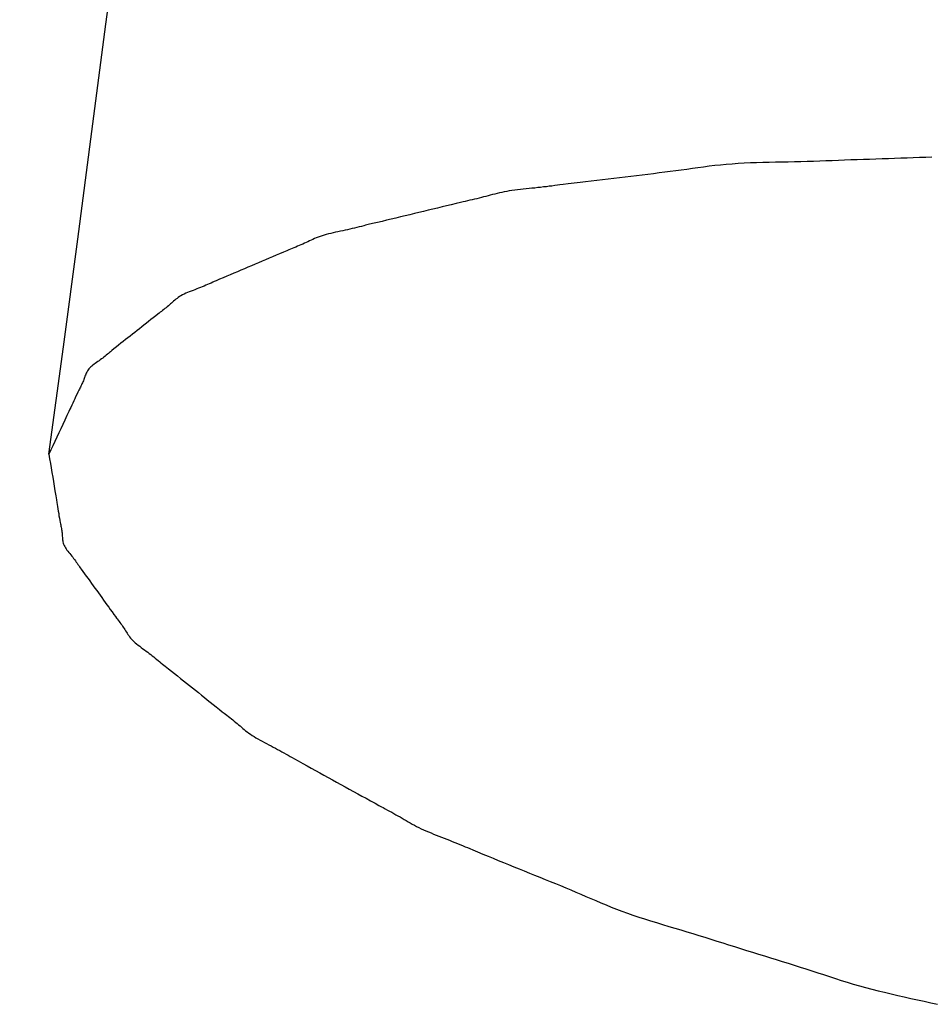
# Model space of a CAD drawing. Extents: x -687 to 1217, y -431 to 703.
# Drawn here: x -288 to -287, y -431 to -430 of the extents above; entities that cross this region are included whole.
import ezdxf

# ---------------------------------------------------------------- set-up
doc = ezdxf.new("R2010")
doc.units = 0
doc.header["$LTSCALE"] = 20
doc.layers.add('DETAIL', color=5, linetype='CONTINUOUS')

msp = doc.modelspace()

# ---------------------------------------------------------------- linework, layer by layer
at = {"layer": 'DETAIL', "color": 5, "linetype": 'CONTINUOUS'}
for p, q in [((-287.1743, -430.1016), (-287.1805, -430.1021)), ((-287.168, -430.1011), (-287.1743, -430.1016)), ((-287.1743, -430.1016), (-287.1743, -430.1016)), ((-287.1616, -430.1008), (-287.168, -430.1011)), ((-287.1551, -430.1005), (-287.1616, -430.1008)), ((-287.1616, -430.1008), (-287.1616, -430.1008)), ((-287.1486, -430.1003), (-287.1551, -430.1005)), ((-287.142, -430.1001), (-287.1486, -430.1003)), ((-287.1486, -430.1003), (-287.1486, -430.1003)), ((-287.1353, -430.0999), (-287.142, -430.1001)), ((-287.1287, -430.0998), (-287.1353, -430.0999)), ((-287.1353, -430.0999), (-287.1353, -430.0999)), ((-287.122, -430.0996), (-287.1287, -430.0998)), ((-287.1153, -430.0995), (-287.122, -430.0996)), ((-287.122, -430.0996), (-287.122, -430.0996)), ((-287.1087, -430.0993), (-287.1153, -430.0995)), ((-287.1021, -430.0992), (-287.1087, -430.0993)), ((-287.1087, -430.0993), (-287.1087, -430.0993)), ((-287.0955, -430.099), (-287.1021, -430.0992)), ((-287.0889, -430.0988), (-287.0955, -430.099)), ((-287.0955, -430.099), (-287.0955, -430.099)), ((-287.0823, -430.0985), (-287.0889, -430.0988)), ((-287.0758, -430.0983), (-287.0823, -430.0985)), ((-287.0823, -430.0985), (-287.0823, -430.0985)), ((-287.0692, -430.0981), (-287.0758, -430.0983)), ((-287.0627, -430.0978), (-287.0692, -430.0981)), ((-287.0692, -430.0981), (-287.0692, -430.0981)), ((-287.0562, -430.0976), (-287.0627, -430.0978)), ((-287.0496, -430.0973), (-287.0562, -430.0976)), ((-287.0562, -430.0976), (-287.0562, -430.0976)), ((-287.0431, -430.0971), (-287.0496, -430.0973)), ((-287.0365, -430.0969), (-287.0431, -430.0971)), ((-287.0431, -430.0971), (-287.0431, -430.0971)), ((-287.03, -430.0967), (-287.0365, -430.0969)), ((-287.0234, -430.0965), (-287.03, -430.0967)), ((-287.03, -430.0967), (-287.03, -430.0967)), ((-287.0168, -430.0963), (-287.0234, -430.0965)), ((-287.0102, -430.0961), (-287.0168, -430.0963)), ((-287.0168, -430.0963), (-287.0168, -430.0963)), ((-287.0037, -430.0959), (-287.0102, -430.0961)), ((-286.9971, -430.0956), (-287.0037, -430.0959)), ((-287.0037, -430.0959), (-287.0037, -430.0959)), ((-286.9905, -430.0954), (-286.9971, -430.0956)), ((-286.984, -430.0952), (-286.9905, -430.0954)), ((-286.9905, -430.0954), (-286.9905, -430.0954)), ((-286.9775, -430.0949), (-286.984, -430.0952)), ((-286.971, -430.0946), (-286.9775, -430.0949)), ((-286.9775, -430.0949), (-286.9775, -430.0949)), ((-286.9645, -430.0943), (-286.971, -430.0946)), ((-287.257, -430.1118), (-287.2629, -430.1125)), ((-287.2511, -430.111), (-287.257, -430.1118)), ((-287.257, -430.1118), (-287.257, -430.1118)), ((-287.2452, -430.1103), (-287.2511, -430.111)), ((-287.2393, -430.1095), (-287.2452, -430.1103)), ((-287.2452, -430.1103), (-287.2452, -430.1103)), ((-287.2335, -430.1088), (-287.2393, -430.1095)), ((-287.2277, -430.108), (-287.2335, -430.1088)), ((-287.2335, -430.1088), (-287.2335, -430.1088)), ((-287.2219, -430.1072), (-287.2277, -430.108)), ((-287.2161, -430.1063), (-287.2219, -430.1072)), ((-287.2219, -430.1072), (-287.2219, -430.1072)), ((-287.2102, -430.1055), (-287.2161, -430.1063)), ((-287.2044, -430.1048), (-287.2102, -430.1055)), ((-287.2102, -430.1055), (-287.2102, -430.1055)), ((-287.1985, -430.104), (-287.2044, -430.1048)), ((-287.1926, -430.1033), (-287.1985, -430.104)), ((-287.1985, -430.104), (-287.1985, -430.104)), ((-287.1866, -430.1027), (-287.1926, -430.1033)), ((-287.1805, -430.1021), (-287.1866, -430.1027)), ((-287.1866, -430.1027), (-287.1866, -430.1027)), ((-287.3402, -430.1217), (-287.3465, -430.1225)), ((-287.3341, -430.1209), (-287.3402, -430.1217)), ((-287.3402, -430.1217), (-287.3402, -430.1217)), ((-287.3283, -430.1202), (-287.3341, -430.1209)), ((-287.3225, -430.1195), (-287.3283, -430.1202)), ((-287.3283, -430.1202), (-287.3283, -430.1202)), ((-287.3165, -430.1188), (-287.3225, -430.1195)), ((-287.3105, -430.1181), (-287.3165, -430.1188)), ((-287.3165, -430.1188), (-287.3165, -430.1188)), ((-287.3046, -430.1174), (-287.3105, -430.1181)), ((-287.2987, -430.1167), (-287.3046, -430.1174)), ((-287.3046, -430.1174), (-287.3046, -430.1174)), ((-287.2927, -430.116), (-287.2987, -430.1167)), ((-287.2867, -430.1153), (-287.2927, -430.116)), ((-287.2927, -430.116), (-287.2927, -430.116)), ((-287.2808, -430.1146), (-287.2867, -430.1153)), ((-287.2748, -430.1139), (-287.2808, -430.1146)), ((-287.2808, -430.1146), (-287.2808, -430.1146)), ((-287.2689, -430.1132), (-287.2748, -430.1139)), ((-287.2629, -430.1125), (-287.2689, -430.1132)), ((-287.2689, -430.1132), (-287.2689, -430.1132)), ((-287.4213, -430.1325), (-287.4237, -430.1331)), ((-287.4188, -430.1319), (-287.4213, -430.1325)), ((-287.4213, -430.1325), (-287.4213, -430.1325)), ((-287.4163, -430.1314), (-287.4188, -430.1319)), ((-287.4138, -430.1309), (-287.4163, -430.1314)), ((-287.4163, -430.1314), (-287.4163, -430.1314)), ((-287.4111, -430.1304), (-287.4138, -430.1309)), ((-287.4084, -430.1299), (-287.4111, -430.1304)), ((-287.4111, -430.1304), (-287.4111, -430.1304)), ((-287.4056, -430.1295), (-287.4084, -430.1299)), ((-287.4027, -430.1291), (-287.4056, -430.1295)), ((-287.4056, -430.1295), (-287.4056, -430.1295)), ((-287.3997, -430.1287), (-287.4027, -430.1291)), ((-287.3967, -430.1284), (-287.3997, -430.1287)), ((-287.3997, -430.1287), (-287.3997, -430.1287)), ((-287.3937, -430.1281), (-287.3967, -430.1284)), ((-287.3907, -430.1277), (-287.3937, -430.1281)), ((-287.3937, -430.1281), (-287.3937, -430.1281)), ((-287.3876, -430.1274), (-287.3907, -430.1277)), ((-287.3846, -430.1271), (-287.3876, -430.1274)), ((-287.3876, -430.1274), (-287.3876, -430.1274)), ((-287.3815, -430.1268), (-287.3846, -430.1271)), ((-287.3785, -430.1264), (-287.3815, -430.1268)), ((-287.3815, -430.1268), (-287.3815, -430.1268)), ((-287.3755, -430.1261), (-287.3785, -430.1264)), ((-287.3725, -430.1257), (-287.3755, -430.1261)), ((-287.3755, -430.1261), (-287.3755, -430.1261)), ((-287.3695, -430.1254), (-287.3725, -430.1257)), ((-287.3666, -430.125), (-287.3695, -430.1254)), ((-287.3695, -430.1254), (-287.3695, -430.1254)), ((-287.3636, -430.1247), (-287.3666, -430.125)), ((-287.3606, -430.1243), (-287.3636, -430.1247)), ((-287.3636, -430.1247), (-287.3636, -430.1247)), ((-287.3578, -430.1239), (-287.3606, -430.1243)), ((-287.3553, -430.1236), (-287.3578, -430.1239)), ((-287.3578, -430.1239), (-287.3578, -430.1239)), ((-287.3519, -430.1232), (-287.3553, -430.1236)), ((-287.3465, -430.1225), (-287.3519, -430.1232)), ((-287.3519, -430.1232), (-287.3519, -430.1232)), ((-287.4596, -430.142), (-287.4641, -430.1431)), ((-287.4568, -430.1414), (-287.4596, -430.142)), ((-287.4596, -430.142), (-287.4596, -430.142)), ((-287.4547, -430.1409), (-287.4568, -430.1414)), ((-287.4524, -430.1403), (-287.4547, -430.1409)), ((-287.4547, -430.1409), (-287.4547, -430.1409)), ((-287.4498, -430.1397), (-287.4524, -430.1403)), ((-287.4473, -430.1392), (-287.4498, -430.1397)), ((-287.4498, -430.1397), (-287.4498, -430.1397)), ((-287.4449, -430.1386), (-287.4473, -430.1392)), ((-287.4425, -430.138), (-287.4449, -430.1386)), ((-287.4449, -430.1386), (-287.4449, -430.1386)), ((-287.4401, -430.1374), (-287.4425, -430.138)), ((-287.4377, -430.1368), (-287.4401, -430.1374)), ((-287.4401, -430.1374), (-287.4401, -430.1374)), ((-287.4354, -430.1362), (-287.4377, -430.1368)), ((-287.433, -430.1356), (-287.4354, -430.1362)), ((-287.4354, -430.1362), (-287.4354, -430.1362)), ((-287.4307, -430.135), (-287.433, -430.1356)), ((-287.4284, -430.1343), (-287.4307, -430.135)), ((-287.4307, -430.135), (-287.4307, -430.135)), ((-287.426, -430.1337), (-287.4284, -430.1343)), ((-287.4237, -430.1331), (-287.426, -430.1337)), ((-287.426, -430.1337), (-287.426, -430.1337)), ((-287.5033, -430.1525), (-287.5081, -430.1537)), ((-287.4984, -430.1513), (-287.5033, -430.1525)), ((-287.4936, -430.1502), (-287.4984, -430.1513)), ((-287.4984, -430.1513), (-287.4984, -430.1513)), ((-287.4888, -430.149), (-287.4936, -430.1502)), ((-287.4839, -430.1478), (-287.4888, -430.149)), ((-287.4888, -430.149), (-287.4888, -430.149)), ((-287.4791, -430.1467), (-287.4839, -430.1478)), ((-287.4744, -430.1455), (-287.4791, -430.1467)), ((-287.4791, -430.1467), (-287.4791, -430.1467)), ((-287.4694, -430.1443), (-287.4744, -430.1455)), ((-287.4641, -430.1431), (-287.4694, -430.1443)), ((-287.4694, -430.1443), (-287.4694, -430.1443)), ((-287.547, -430.163), (-287.5522, -430.1642)), ((-287.5421, -430.1618), (-287.547, -430.163)), ((-287.547, -430.163), (-287.547, -430.163)), ((-287.5373, -430.1606), (-287.5421, -430.1618)), ((-287.5325, -430.1595), (-287.5373, -430.1606)), ((-287.5373, -430.1606), (-287.5373, -430.1606)), ((-287.5276, -430.1583), (-287.5325, -430.1595)), ((-287.5227, -430.1572), (-287.5276, -430.1583)), ((-287.5276, -430.1583), (-287.5276, -430.1583)), ((-287.5178, -430.156), (-287.5227, -430.1572)), ((-287.513, -430.1548), (-287.5178, -430.156)), ((-287.5178, -430.156), (-287.5178, -430.156)), ((-287.5081, -430.1537), (-287.513, -430.1548)), ((-287.5081, -430.1537), (-287.5081, -430.1537)), ((-287.5935, -430.1739), (-287.5959, -430.1745)), ((-287.591, -430.1733), (-287.5935, -430.1739)), ((-287.5885, -430.1728), (-287.591, -430.1733)), ((-287.591, -430.1733), (-287.591, -430.1733)), ((-287.5859, -430.1723), (-287.5885, -430.1728)), ((-287.5834, -430.1717), (-287.5859, -430.1723)), ((-287.5859, -430.1723), (-287.5859, -430.1723)), ((-287.5809, -430.1712), (-287.5834, -430.1717)), ((-287.5784, -430.1706), (-287.5809, -430.1712)), ((-287.5809, -430.1712), (-287.5809, -430.1712)), ((-287.5759, -430.17), (-287.5784, -430.1706)), ((-287.5735, -430.1695), (-287.5759, -430.17)), ((-287.5759, -430.17), (-287.5759, -430.17)), ((-287.571, -430.1689), (-287.5735, -430.1695)), ((-287.5687, -430.1683), (-287.571, -430.1689)), ((-287.571, -430.1689), (-287.571, -430.1689)), ((-287.5662, -430.1677), (-287.5687, -430.1683)), ((-287.5637, -430.1671), (-287.5662, -430.1677)), ((-287.5662, -430.1677), (-287.5662, -430.1677)), ((-287.5614, -430.1665), (-287.5637, -430.1671)), ((-287.5594, -430.166), (-287.5614, -430.1665)), ((-287.5614, -430.1665), (-287.5614, -430.1665)), ((-287.5566, -430.1653), (-287.5594, -430.166)), ((-287.5522, -430.1642), (-287.5566, -430.1653)), ((-287.5566, -430.1653), (-287.5566, -430.1653)), ((-287.6219, -430.184), (-287.6237, -430.1849)), ((-287.6201, -430.1832), (-287.6219, -430.184)), ((-287.6184, -430.1824), (-287.6201, -430.1832)), ((-287.6201, -430.1832), (-287.6201, -430.1832)), ((-287.6166, -430.1816), (-287.6184, -430.1824)), ((-287.6149, -430.1808), (-287.6166, -430.1816)), ((-287.6166, -430.1816), (-287.6166, -430.1816)), ((-287.613, -430.18), (-287.6149, -430.1808)), ((-287.6112, -430.1792), (-287.613, -430.18)), ((-287.613, -430.18), (-287.613, -430.18)), ((-287.6092, -430.1784), (-287.6112, -430.1792)), ((-287.6072, -430.1777), (-287.6092, -430.1784)), ((-287.6092, -430.1784), (-287.6092, -430.1784)), ((-287.6051, -430.177), (-287.6072, -430.1777)), ((-287.6029, -430.1763), (-287.6051, -430.177)), ((-287.6051, -430.177), (-287.6051, -430.177)), ((-287.6007, -430.1757), (-287.6029, -430.1763)), ((-287.5983, -430.1751), (-287.6007, -430.1757)), ((-287.6007, -430.1757), (-287.6007, -430.1757)), ((-287.5959, -430.1745), (-287.5983, -430.1751)), ((-287.5959, -430.1745), (-287.5959, -430.1745)), ((-287.6456, -430.1942), (-287.6497, -430.1958)), ((-287.6422, -430.1927), (-287.6456, -430.1942)), ((-287.64, -430.1918), (-287.6422, -430.1927)), ((-287.6422, -430.1927), (-287.6422, -430.1927)), ((-287.6384, -430.1912), (-287.64, -430.1918)), ((-287.6366, -430.1904), (-287.6384, -430.1912)), ((-287.6384, -430.1912), (-287.6384, -430.1912)), ((-287.6347, -430.1896), (-287.6366, -430.1904)), ((-287.6328, -430.1888), (-287.6347, -430.1896)), ((-287.6347, -430.1896), (-287.6347, -430.1896)), ((-287.6309, -430.188), (-287.6328, -430.1888)), ((-287.6291, -430.1873), (-287.6309, -430.188)), ((-287.6309, -430.188), (-287.6309, -430.188)), ((-287.6273, -430.1865), (-287.6291, -430.1873)), ((-287.6254, -430.1857), (-287.6273, -430.1865)), ((-287.6273, -430.1865), (-287.6273, -430.1865)), ((-287.6237, -430.1849), (-287.6254, -430.1857)), ((-287.6237, -430.1849), (-287.6237, -430.1849)), ((-287.6682, -430.2037), (-287.6719, -430.2053)), ((-287.6645, -430.2021), (-287.6682, -430.2037)), ((-287.6608, -430.2006), (-287.6645, -430.2021)), ((-287.6645, -430.2021), (-287.6645, -430.2021)), ((-287.6571, -430.199), (-287.6608, -430.2006)), ((-287.6535, -430.1974), (-287.6571, -430.199)), ((-287.6571, -430.199), (-287.6571, -430.199)), ((-287.6497, -430.1958), (-287.6535, -430.1974)), ((-287.6497, -430.1958), (-287.6497, -430.1958)), ((-287.6941, -430.2147), (-287.6979, -430.2163)), ((-287.6904, -430.2132), (-287.6941, -430.2147)), ((-287.6941, -430.2147), (-287.6941, -430.2147)), ((-287.6867, -430.2116), (-287.6904, -430.2132)), ((-287.683, -430.21), (-287.6867, -430.2116)), ((-287.6867, -430.2116), (-287.6867, -430.2116)), ((-287.6793, -430.2085), (-287.683, -430.21)), ((-287.6755, -430.2069), (-287.6793, -430.2085)), ((-287.6793, -430.2085), (-287.6793, -430.2085)), ((-287.6719, -430.2053), (-287.6755, -430.2069)), ((-287.6719, -430.2053), (-287.6719, -430.2053)), ((-287.7184, -430.2251), (-287.72, -430.2258)), ((-287.7163, -430.2242), (-287.7184, -430.2251)), ((-287.7129, -430.2227), (-287.7163, -430.2242)), ((-287.7163, -430.2242), (-287.7163, -430.2242)), ((-287.709, -430.221), (-287.7129, -430.2227)), ((-287.7052, -430.2194), (-287.709, -430.221)), ((-287.709, -430.221), (-287.709, -430.221)), ((-287.7016, -430.2179), (-287.7052, -430.2194)), ((-287.6979, -430.2163), (-287.7016, -430.2179)), ((-287.7016, -430.2179), (-287.7016, -430.2179)), ((-287.7446, -430.2359), (-287.7465, -430.2367)), ((-287.7427, -430.2351), (-287.7446, -430.2359)), ((-287.7407, -430.2343), (-287.7427, -430.2351)), ((-287.7427, -430.2351), (-287.7427, -430.2351)), ((-287.7388, -430.2336), (-287.7407, -430.2343)), ((-287.7368, -430.2328), (-287.7388, -430.2336)), ((-287.7388, -430.2336), (-287.7388, -430.2336)), ((-287.7348, -430.2321), (-287.7368, -430.2328)), ((-287.7329, -430.2313), (-287.7348, -430.2321)), ((-287.7348, -430.2321), (-287.7348, -430.2321)), ((-287.731, -430.2305), (-287.7329, -430.2313)), ((-287.7291, -430.2298), (-287.731, -430.2305)), ((-287.731, -430.2305), (-287.731, -430.2305)), ((-287.7273, -430.229), (-287.7291, -430.2298)), ((-287.7255, -430.2282), (-287.7273, -430.229)), ((-287.7273, -430.229), (-287.7273, -430.229)), ((-287.7236, -430.2274), (-287.7255, -430.2282)), ((-287.7217, -430.2266), (-287.7236, -430.2274)), ((-287.7236, -430.2274), (-287.7236, -430.2274)), ((-287.72, -430.2258), (-287.7217, -430.2266)), ((-287.72, -430.2258), (-287.72, -430.2258)), ((-287.7611, -430.2456), (-287.7622, -430.2466)), ((-287.7599, -430.2446), (-287.7611, -430.2456)), ((-287.7611, -430.2456), (-287.7611, -430.2456)), ((-287.7588, -430.2436), (-287.7599, -430.2446)), ((-287.7575, -430.2427), (-287.7588, -430.2436)), ((-287.7588, -430.2436), (-287.7588, -430.2436)), ((-287.7562, -430.2418), (-287.7575, -430.2427)), ((-287.7548, -430.2408), (-287.7562, -430.2418)), ((-287.7562, -430.2418), (-287.7562, -430.2418)), ((-287.7534, -430.2399), (-287.7548, -430.2408)), ((-287.7518, -430.2391), (-287.7534, -430.2399)), ((-287.7534, -430.2399), (-287.7534, -430.2399)), ((-287.7501, -430.2383), (-287.7518, -430.2391)), ((-287.7483, -430.2374), (-287.7501, -430.2383)), ((-287.7501, -430.2383), (-287.7501, -430.2383)), ((-287.7465, -430.2367), (-287.7483, -430.2374)), ((-287.7465, -430.2367), (-287.7465, -430.2367)), ((-287.7739, -430.2564), (-287.7751, -430.2573)), ((-287.7726, -430.2554), (-287.7739, -430.2564)), ((-287.7714, -430.2544), (-287.7726, -430.2554)), ((-287.7726, -430.2554), (-287.7726, -430.2554)), ((-287.7702, -430.2535), (-287.7714, -430.2544)), ((-287.769, -430.2525), (-287.7702, -430.2535)), ((-287.7702, -430.2535), (-287.7702, -430.2535)), ((-287.7678, -430.2515), (-287.769, -430.2525)), ((-287.7666, -430.2505), (-287.7678, -430.2515)), ((-287.7678, -430.2515), (-287.7678, -430.2515)), ((-287.7655, -430.2496), (-287.7666, -430.2505)), ((-287.7644, -430.2486), (-287.7655, -430.2496)), ((-287.7655, -430.2496), (-287.7655, -430.2496)), ((-287.7633, -430.2476), (-287.7644, -430.2486)), ((-287.7622, -430.2466), (-287.7633, -430.2476)), ((-287.7633, -430.2476), (-287.7633, -430.2476)), ((-287.7873, -430.2669), (-287.7897, -430.2688)), ((-287.785, -430.265), (-287.7873, -430.2669)), ((-287.7873, -430.2669), (-287.7873, -430.2669)), ((-287.7825, -430.263), (-287.785, -430.265)), ((-287.7798, -430.2609), (-287.7825, -430.263)), ((-287.7825, -430.263), (-287.7825, -430.263)), ((-287.7776, -430.2592), (-287.7798, -430.2609)), ((-287.7761, -430.2581), (-287.7776, -430.2592)), ((-287.7776, -430.2592), (-287.7776, -430.2592)), ((-287.7751, -430.2573), (-287.7761, -430.2581)), ((-287.7751, -430.2573), (-287.7751, -430.2573)), ((-287.7994, -430.2765), (-287.8018, -430.2784)), ((-287.797, -430.2746), (-287.7994, -430.2765)), ((-287.7946, -430.2726), (-287.797, -430.2746)), ((-287.797, -430.2746), (-287.797, -430.2746)), ((-287.7922, -430.2707), (-287.7946, -430.2726)), ((-287.7897, -430.2688), (-287.7922, -430.2707)), ((-287.7922, -430.2707), (-287.7922, -430.2707)), ((-287.8115, -430.2861), (-287.814, -430.288)), ((-287.8091, -430.2842), (-287.8115, -430.2861)), ((-287.8115, -430.2861), (-287.8115, -430.2861)), ((-287.8066, -430.2823), (-287.8091, -430.2842)), ((-287.8042, -430.2803), (-287.8066, -430.2823)), ((-287.8066, -430.2823), (-287.8066, -430.2823)), ((-287.8018, -430.2784), (-287.8042, -430.2803)), ((-287.8018, -430.2784), (-287.8018, -430.2784)), ((-287.826, -430.2976), (-287.8273, -430.2988)), ((-287.8238, -430.2959), (-287.826, -430.2976)), ((-287.826, -430.2976), (-287.826, -430.2976)), ((-287.8212, -430.2938), (-287.8238, -430.2959)), ((-287.8188, -430.2918), (-287.8212, -430.2938)), ((-287.8212, -430.2938), (-287.8212, -430.2938)), ((-287.8164, -430.2899), (-287.8188, -430.2918)), ((-287.814, -430.288), (-287.8164, -430.2899)), ((-287.8164, -430.2899), (-287.8164, -430.2899)), ((-287.8394, -430.3082), (-287.8407, -430.3091)), ((-287.8381, -430.3073), (-287.8394, -430.3082)), ((-287.8368, -430.3063), (-287.8381, -430.3073)), ((-287.8381, -430.3073), (-287.8381, -430.3073)), ((-287.8355, -430.3054), (-287.8368, -430.3063)), ((-287.8343, -430.3044), (-287.8355, -430.3054)), ((-287.8355, -430.3054), (-287.8355, -430.3054)), ((-287.8331, -430.3035), (-287.8343, -430.3044)), ((-287.8319, -430.3025), (-287.8331, -430.3035)), ((-287.8331, -430.3035), (-287.8331, -430.3035)), ((-287.8307, -430.3015), (-287.8319, -430.3025)), ((-287.8295, -430.3005), (-287.8307, -430.3015)), ((-287.8307, -430.3015), (-287.8307, -430.3015)), ((-287.8283, -430.2996), (-287.8295, -430.3005)), ((-287.8273, -430.2988), (-287.8283, -430.2996)), ((-287.8283, -430.2996), (-287.8283, -430.2996)), ((-287.851, -430.3179), (-287.8517, -430.319)), ((-287.8502, -430.3169), (-287.851, -430.3179)), ((-287.8493, -430.3159), (-287.8502, -430.3169)), ((-287.8502, -430.3169), (-287.8502, -430.3169)), ((-287.8482, -430.3148), (-287.8493, -430.3159)), ((-287.8471, -430.3139), (-287.8482, -430.3148)), ((-287.8482, -430.3148), (-287.8482, -430.3148)), ((-287.8459, -430.3129), (-287.8471, -430.3139)), ((-287.8447, -430.3119), (-287.8459, -430.3129)), ((-287.8459, -430.3129), (-287.8459, -430.3129)), ((-287.8434, -430.311), (-287.8447, -430.3119)), ((-287.8421, -430.3101), (-287.8434, -430.311)), ((-287.8434, -430.311), (-287.8434, -430.311)), ((-287.8407, -430.3091), (-287.8421, -430.3101)), ((-287.8407, -430.3091), (-287.8407, -430.3091)), ((-287.8554, -430.3281), (-287.8559, -430.3292)), ((-287.855, -430.3269), (-287.8554, -430.3281)), ((-287.8554, -430.3281), (-287.8554, -430.3281)), ((-287.8546, -430.3258), (-287.855, -430.3269)), ((-287.8542, -430.3246), (-287.8546, -430.3258)), ((-287.8546, -430.3258), (-287.8546, -430.3258)), ((-287.8538, -430.3235), (-287.8542, -430.3246)), ((-287.8534, -430.3224), (-287.8538, -430.3235)), ((-287.8538, -430.3235), (-287.8538, -430.3235)), ((-287.8529, -430.3212), (-287.8534, -430.3224)), ((-287.8523, -430.3201), (-287.8529, -430.3212)), ((-287.8529, -430.3212), (-287.8529, -430.3212)), ((-287.8517, -430.319), (-287.8523, -430.3201)), ((-287.8517, -430.319), (-287.8517, -430.319)), ((-287.8607, -430.3393), (-287.8617, -430.3413)), ((-287.86, -430.338), (-287.8607, -430.3393)), ((-287.8607, -430.3393), (-287.8607, -430.3393)), ((-287.8596, -430.3371), (-287.86, -430.338)), ((-287.859, -430.336), (-287.8596, -430.3371)), ((-287.8596, -430.3371), (-287.8596, -430.3371)), ((-287.8584, -430.3348), (-287.859, -430.336)), ((-287.8579, -430.3337), (-287.8584, -430.3348)), ((-287.8584, -430.3348), (-287.8584, -430.3348)), ((-287.8574, -430.3326), (-287.8579, -430.3337)), ((-287.8568, -430.3315), (-287.8574, -430.3326)), ((-287.8574, -430.3326), (-287.8574, -430.3326)), ((-287.8563, -430.3304), (-287.8568, -430.3315)), ((-287.8559, -430.3292), (-287.8563, -430.3304)), ((-287.8563, -430.3304), (-287.8563, -430.3304)), ((-287.865, -430.3482), (-287.866, -430.3504)), ((-287.864, -430.346), (-287.865, -430.3482)), ((-287.865, -430.3482), (-287.865, -430.3482)), ((-287.8629, -430.3437), (-287.864, -430.346)), ((-287.8617, -430.3413), (-287.8629, -430.3437)), ((-287.8629, -430.3437), (-287.8629, -430.3437)), ((-287.87, -430.3591), (-287.8712, -430.3617)), ((-287.8691, -430.3572), (-287.87, -430.3591)), ((-287.8681, -430.355), (-287.8691, -430.3572)), ((-287.8691, -430.3572), (-287.8691, -430.3572)), ((-287.8671, -430.3527), (-287.8681, -430.355)), ((-287.866, -430.3504), (-287.8671, -430.3527)), ((-287.8671, -430.3527), (-287.8671, -430.3527)), ((-287.8731, -430.3658), (-287.8753, -430.3707)), ((-287.8712, -430.3617), (-287.8731, -430.3658)), ((-287.8712, -430.3617), (-287.8712, -430.3617)), ((-287.8795, -430.3796), (-287.8816, -430.3841)), ((-287.8774, -430.3752), (-287.8795, -430.3796)), ((-287.8795, -430.3796), (-287.8795, -430.3796)), ((-287.8753, -430.3707), (-287.8774, -430.3752)), ((-287.8753, -430.3707), (-287.8753, -430.3707)), ((-287.8837, -430.3886), (-287.8858, -430.3931)), ((-287.8816, -430.3841), (-287.8837, -430.3886)), ((-287.8837, -430.3886), (-287.8837, -430.3886)), ((-287.8879, -430.3975), (-287.89, -430.402)), ((-287.8858, -430.3931), (-287.8879, -430.3975)), ((-287.8879, -430.3975), (-287.8879, -430.3975)), ((-287.89, -430.402), (-287.8921, -430.4065)), ((-287.8921, -430.4065), (-287.8913, -430.4113)), ((-287.8913, -430.4113), (-287.8905, -430.4161)), ((-287.8905, -430.4161), (-287.8905, -430.4161)), ((-287.8905, -430.4161), (-287.8897, -430.4209)), ((-287.8897, -430.4209), (-287.8889, -430.4256)), ((-287.8889, -430.4256), (-287.8889, -430.4256)), ((-287.8889, -430.4256), (-287.8881, -430.4305)), ((-287.8881, -430.4305), (-287.8873, -430.4352)), ((-287.8873, -430.4352), (-287.8873, -430.4352)), ((-287.8873, -430.4352), (-287.8865, -430.4399)), ((-287.8865, -430.4399), (-287.8857, -430.4448)), ((-287.8857, -430.4448), (-287.8857, -430.4448)), ((-287.8857, -430.4448), (-287.8848, -430.45)), ((-287.8848, -430.45), (-287.8841, -430.4544)), ((-287.8841, -430.4544), (-287.8841, -430.4544)), ((-287.8841, -430.4544), (-287.8837, -430.4571)), ((-287.8837, -430.4571), (-287.8834, -430.4592)), ((-287.8834, -430.4592), (-287.8834, -430.4592)), ((-287.8834, -430.4592), (-287.883, -430.4614)), ((-287.883, -430.4614), (-287.8826, -430.4639)), ((-287.8826, -430.4639), (-287.8826, -430.4639)), ((-287.8826, -430.4639), (-287.8822, -430.4664)), ((-287.8822, -430.4664), (-287.8818, -430.4687)), ((-287.8818, -430.4687), (-287.8818, -430.4687)), ((-287.8818, -430.4687), (-287.8815, -430.4711)), ((-287.8815, -430.4711), (-287.881, -430.4735)), ((-287.881, -430.4735), (-287.881, -430.4735)), ((-287.881, -430.4735), (-287.8805, -430.4761)), ((-287.8805, -430.4761), (-287.8801, -430.4783)), ((-287.8801, -430.4783), (-287.8801, -430.4783)), ((-287.8801, -430.4783), (-287.8799, -430.4797)), ((-287.8799, -430.4797), (-287.8797, -430.4807)), ((-287.8797, -430.4807), (-287.8797, -430.4807)), ((-287.8797, -430.4807), (-287.8794, -430.4819)), ((-287.8794, -430.4819), (-287.8792, -430.4831)), ((-287.8792, -430.4831), (-287.8792, -430.4831)), ((-287.8792, -430.4831), (-287.879, -430.4843)), ((-287.879, -430.4843), (-287.8788, -430.4855)), ((-287.8788, -430.4855), (-287.8788, -430.4855)), ((-287.8788, -430.4855), (-287.8786, -430.4867)), ((-287.8786, -430.4867), (-287.8784, -430.4879)), ((-287.8784, -430.4879), (-287.8784, -430.4879)), ((-287.8784, -430.4879), (-287.8782, -430.4891)), ((-287.8782, -430.4891), (-287.8781, -430.4903)), ((-287.8781, -430.4903), (-287.8781, -430.4903)), ((-287.8781, -430.4903), (-287.878, -430.4915)), ((-287.878, -430.4915), (-287.878, -430.4926)), ((-287.878, -430.4926), (-287.878, -430.4926)), ((-287.878, -430.4926), (-287.8779, -430.4938)), ((-287.8779, -430.4938), (-287.8778, -430.495)), ((-287.8778, -430.495), (-287.8778, -430.495)), ((-287.8778, -430.495), (-287.8777, -430.4962)), ((-287.8777, -430.4962), (-287.8775, -430.4974)), ((-287.8775, -430.4974), (-287.8775, -430.4974)), ((-287.8775, -430.4974), (-287.8773, -430.4986)), ((-287.8773, -430.4986), (-287.877, -430.4998)), ((-287.877, -430.4998), (-287.877, -430.4998)), ((-287.877, -430.4998), (-287.8766, -430.501)), ((-287.8766, -430.501), (-287.8761, -430.5022)), ((-287.8761, -430.5022), (-287.8761, -430.5022)), ((-287.8761, -430.5022), (-287.8755, -430.5035)), ((-287.8755, -430.5035), (-287.8748, -430.5047)), ((-287.8748, -430.5047), (-287.8748, -430.5047)), ((-287.8748, -430.5047), (-287.874, -430.5059)), ((-287.874, -430.5059), (-287.8731, -430.5072)), ((-287.8731, -430.5072), (-287.8731, -430.5072)), ((-287.8731, -430.5072), (-287.8722, -430.5084)), ((-287.8722, -430.5084), (-287.8712, -430.5097)), ((-287.8712, -430.5097), (-287.8712, -430.5097)), ((-287.8712, -430.5097), (-287.8702, -430.5109)), ((-287.8702, -430.5109), (-287.8691, -430.5122)), ((-287.8691, -430.5122), (-287.8691, -430.5122)), ((-287.8691, -430.5122), (-287.8681, -430.5135)), ((-287.8681, -430.5135), (-287.8671, -430.5147)), ((-287.8671, -430.5147), (-287.8671, -430.5147)), ((-287.8671, -430.5147), (-287.8661, -430.516)), ((-287.8661, -430.516), (-287.8652, -430.5172)), ((-287.8652, -430.5172), (-287.8652, -430.5172)), ((-287.8652, -430.5172), (-287.8642, -430.5185)), ((-287.8642, -430.5185), (-287.8633, -430.5197)), ((-287.8633, -430.5197), (-287.8633, -430.5197)), ((-287.8633, -430.5197), (-287.8625, -430.5209)), ((-287.8625, -430.5209), (-287.8616, -430.5222)), ((-287.8616, -430.5222), (-287.8616, -430.5222)), ((-287.8616, -430.5222), (-287.8607, -430.5235)), ((-287.8607, -430.5235), (-287.8598, -430.5247)), ((-287.8598, -430.5247), (-287.8598, -430.5247)), ((-287.8598, -430.5247), (-287.8591, -430.5257)), ((-287.8591, -430.5257), (-287.8581, -430.5272)), ((-287.8581, -430.5272), (-287.8581, -430.5272)), ((-287.8581, -430.5272), (-287.8565, -430.5295)), ((-287.8565, -430.5295), (-287.8546, -430.5321)), ((-287.8546, -430.5321), (-287.8546, -430.5321)), ((-287.8546, -430.5321), (-287.8528, -430.5347)), ((-287.8528, -430.5347), (-287.851, -430.5371)), ((-287.851, -430.5371), (-287.851, -430.5371)), ((-287.851, -430.5371), (-287.8492, -430.5396)), ((-287.8492, -430.5396), (-287.8473, -430.5421)), ((-287.8473, -430.5421), (-287.8473, -430.5421)), ((-287.8473, -430.5421), (-287.8455, -430.5446)), ((-287.8455, -430.5446), (-287.8437, -430.5471)), ((-287.8437, -430.5471), (-287.8437, -430.5471)), ((-287.8437, -430.5471), (-287.8419, -430.5496)), ((-287.8419, -430.5496), (-287.8401, -430.5521)), ((-287.8401, -430.5521), (-287.8401, -430.5521)), ((-287.8401, -430.5521), (-287.8383, -430.5546)), ((-287.8383, -430.5546), (-287.8365, -430.5571)), ((-287.8365, -430.5571), (-287.8365, -430.5571)), ((-287.8365, -430.5571), (-287.8347, -430.5596)), ((-287.8347, -430.5596), (-287.8329, -430.5621)), ((-287.8329, -430.5621), (-287.8329, -430.5621)), ((-287.8329, -430.5621), (-287.8311, -430.5646)), ((-287.8311, -430.5646), (-287.8293, -430.5671)), ((-287.8293, -430.5671), (-287.8293, -430.5671)), ((-287.8293, -430.5671), (-287.8276, -430.5695)), ((-287.8276, -430.5695), (-287.8257, -430.572)), ((-287.8257, -430.572), (-287.8257, -430.572)), ((-287.8257, -430.572), (-287.8238, -430.5747)), ((-287.8238, -430.5747), (-287.8221, -430.577)), ((-287.8221, -430.577), (-287.8221, -430.577)), ((-287.8221, -430.577), (-287.821, -430.5785)), ((-287.821, -430.5785), (-287.8202, -430.5795)), ((-287.8202, -430.5795), (-287.8202, -430.5795)), ((-287.8202, -430.5795), (-287.8193, -430.5807)), ((-287.8193, -430.5807), (-287.8183, -430.582)), ((-287.8183, -430.582), (-287.8183, -430.582)), ((-287.8183, -430.582), (-287.8174, -430.5833)), ((-287.8174, -430.5833), (-287.8165, -430.5845)), ((-287.8165, -430.5845), (-287.8165, -430.5845)), ((-287.8165, -430.5845), (-287.8156, -430.5858)), ((-287.8156, -430.5858), (-287.8147, -430.587)), ((-287.8147, -430.587), (-287.8147, -430.587)), ((-287.8147, -430.587), (-287.8139, -430.5882)), ((-287.8139, -430.5882), (-287.813, -430.5895)), ((-287.813, -430.5895), (-287.813, -430.5895)), ((-287.813, -430.5895), (-287.8122, -430.5907)), ((-287.8122, -430.5907), (-287.8115, -430.592)), ((-287.8115, -430.592), (-287.8115, -430.592)), ((-287.8115, -430.592), (-287.8107, -430.5932)), ((-287.8107, -430.5932), (-287.8099, -430.5945)), ((-287.8099, -430.5945), (-287.8099, -430.5945)), ((-287.8099, -430.5945), (-287.8091, -430.5957)), ((-287.8091, -430.5957), (-287.8082, -430.597)), ((-287.8082, -430.597), (-287.8082, -430.597)), ((-287.8082, -430.597), (-287.8073, -430.5982)), ((-287.8073, -430.5982), (-287.8063, -430.5995)), ((-287.8063, -430.5995), (-287.8063, -430.5995)), ((-287.8063, -430.5995), (-287.8052, -430.6007)), ((-287.8052, -430.6007), (-287.804, -430.602)), ((-287.804, -430.602), (-287.804, -430.602)), ((-287.804, -430.602), (-287.8027, -430.6032)), ((-287.8027, -430.6032), (-287.8013, -430.6045)), ((-287.8013, -430.6045), (-287.8013, -430.6045)), ((-287.8013, -430.6045), (-287.7999, -430.6057)), ((-287.7999, -430.6057), (-287.7983, -430.607)), ((-287.7983, -430.607), (-287.7983, -430.607)), ((-287.7983, -430.607), (-287.7967, -430.6082)), ((-287.7967, -430.6082), (-287.7951, -430.6094)), ((-287.7951, -430.6094), (-287.7951, -430.6094)), ((-287.7951, -430.6094), (-287.7934, -430.6107)), ((-287.7934, -430.6107), (-287.7917, -430.6119)), ((-287.7917, -430.6119), (-287.7917, -430.6119)), ((-287.7917, -430.6119), (-287.79, -430.6132)), ((-287.79, -430.6132), (-287.7883, -430.6144)), ((-287.7883, -430.6144), (-287.7883, -430.6144)), ((-287.7883, -430.6144), (-287.7867, -430.6157)), ((-287.7867, -430.6157), (-287.7851, -430.6169)), ((-287.7851, -430.6169), (-287.7851, -430.6169)), ((-287.7851, -430.6169), (-287.7835, -430.6182)), ((-287.7835, -430.6182), (-287.7819, -430.6194)), ((-287.7819, -430.6194), (-287.7819, -430.6194)), ((-287.7819, -430.6194), (-287.7804, -430.6207)), ((-287.7804, -430.6207), (-287.7788, -430.6219)), ((-287.7788, -430.6219), (-287.7788, -430.6219)), ((-287.7788, -430.6219), (-287.7772, -430.6232)), ((-287.7772, -430.6232), (-287.7757, -430.6244)), ((-287.7757, -430.6244), (-287.7757, -430.6244)), ((-287.7757, -430.6244), (-287.7744, -430.6255)), ((-287.7744, -430.6255), (-287.7727, -430.6269)), ((-287.7727, -430.6269), (-287.7727, -430.6269)), ((-287.7727, -430.6269), (-287.7698, -430.6292)), ((-287.7698, -430.6292), (-287.7665, -430.6319)), ((-287.7665, -430.6319), (-287.7665, -430.6319)), ((-287.7665, -430.6319), (-287.7633, -430.6345)), ((-287.7633, -430.6345), (-287.7602, -430.6369)), ((-287.7602, -430.6369), (-287.7602, -430.6369)), ((-287.7602, -430.6369), (-287.7571, -430.6394)), ((-287.7571, -430.6394), (-287.7539, -430.6419)), ((-287.7539, -430.6419), (-287.7539, -430.6419)), ((-287.7539, -430.6419), (-287.7507, -430.6444)), ((-287.7507, -430.6444), (-287.7476, -430.6469)), ((-287.7476, -430.6469), (-287.7476, -430.6469)), ((-287.7476, -430.6469), (-287.7444, -430.6494)), ((-287.7444, -430.6494), (-287.7413, -430.6519)), ((-287.7413, -430.6519), (-287.7413, -430.6519)), ((-287.7413, -430.6519), (-287.7382, -430.6544)), ((-287.7382, -430.6544), (-287.735, -430.6569)), ((-287.735, -430.6569), (-287.735, -430.6569)), ((-287.735, -430.6569), (-287.7319, -430.6594)), ((-287.7319, -430.6594), (-287.7288, -430.6619)), ((-287.7288, -430.6619), (-287.7288, -430.6619)), ((-287.7288, -430.6619), (-287.7257, -430.6644)), ((-287.7257, -430.6644), (-287.7226, -430.6669)), ((-287.7226, -430.6669), (-287.7226, -430.6669)), ((-287.7226, -430.6669), (-287.7195, -430.6693)), ((-287.7195, -430.6693), (-287.7163, -430.6719)), ((-287.7163, -430.6719), (-287.7163, -430.6719)), ((-287.7163, -430.6719), (-287.7129, -430.6746)), ((-287.7129, -430.6746), (-287.7099, -430.6769)), ((-287.7099, -430.6769), (-287.7099, -430.6769)), ((-287.7099, -430.6769), (-287.7081, -430.6783)), ((-287.7081, -430.6783), (-287.7067, -430.6794)), ((-287.7067, -430.6794), (-287.7067, -430.6794)), ((-287.7067, -430.6794), (-287.7052, -430.6806)), ((-287.7052, -430.6806), (-287.7035, -430.6819)), ((-287.7035, -430.6819), (-287.7035, -430.6819)), ((-287.7035, -430.6819), (-287.7019, -430.6831)), ((-287.7019, -430.6831), (-287.7004, -430.6844)), ((-287.7004, -430.6844), (-287.7004, -430.6844)), ((-287.7004, -430.6844), (-287.6988, -430.6856)), ((-287.6988, -430.6856), (-287.6973, -430.6869)), ((-287.6973, -430.6869), (-287.6973, -430.6869)), ((-287.6973, -430.6869), (-287.6958, -430.6881)), ((-287.6958, -430.6881), (-287.6943, -430.6894)), ((-287.6943, -430.6894), (-287.6943, -430.6894)), ((-287.6943, -430.6894), (-287.6928, -430.6906)), ((-287.6928, -430.6906), (-287.6913, -430.6919)), ((-287.6913, -430.6919), (-287.6913, -430.6919)), ((-287.6913, -430.6919), (-287.6899, -430.6931)), ((-287.6899, -430.6931), (-287.6884, -430.6944)), ((-287.6884, -430.6944), (-287.6884, -430.6944)), ((-287.6884, -430.6944), (-287.6869, -430.6956)), ((-287.6869, -430.6956), (-287.6854, -430.6969)), ((-287.6854, -430.6969), (-287.6854, -430.6969)), ((-287.6854, -430.6969), (-287.6838, -430.6981)), ((-287.6838, -430.6981), (-287.6822, -430.6994)), ((-287.6822, -430.6994), (-287.6822, -430.6994)), ((-287.6822, -430.6994), (-287.6804, -430.7006)), ((-287.6804, -430.7006), (-287.6786, -430.7018)), ((-287.6786, -430.7018), (-287.6786, -430.7018)), ((-287.6786, -430.7018), (-287.6766, -430.7031)), ((-287.6766, -430.7031), (-287.6746, -430.7043)), ((-287.6746, -430.7043), (-287.6746, -430.7043)), ((-287.6746, -430.7043), (-287.6725, -430.7055)), ((-287.6725, -430.7055), (-287.6703, -430.7068)), ((-287.6703, -430.7068), (-287.6703, -430.7068)), ((-287.6703, -430.7068), (-287.668, -430.708)), ((-287.668, -430.708), (-287.6657, -430.7092)), ((-287.6657, -430.7092), (-287.6657, -430.7092)), ((-287.6657, -430.7092), (-287.6634, -430.7104)), ((-287.6634, -430.7104), (-287.661, -430.7116)), ((-287.661, -430.7116), (-287.661, -430.7116)), ((-287.661, -430.7116), (-287.6587, -430.7129)), ((-287.6587, -430.7129), (-287.6564, -430.7141)), ((-287.6564, -430.7141), (-287.6564, -430.7141)), ((-287.6564, -430.7141), (-287.6541, -430.7153)), ((-287.6541, -430.7153), (-287.6518, -430.7165)), ((-287.6518, -430.7165), (-287.6518, -430.7165)), ((-287.6518, -430.7165), (-287.6496, -430.7178)), ((-287.6496, -430.7178), (-287.6474, -430.719)), ((-287.6474, -430.719), (-287.6474, -430.719)), ((-287.6474, -430.719), (-287.6452, -430.7202)), ((-287.6452, -430.7202), (-287.6429, -430.7214)), ((-287.6429, -430.7214), (-287.6429, -430.7214)), ((-287.6429, -430.7214), (-287.6407, -430.7227)), ((-287.6407, -430.7227), (-287.6386, -430.7239)), ((-287.6386, -430.7239), (-287.6386, -430.7239)), ((-287.6386, -430.7239), (-287.6367, -430.7249)), ((-287.6367, -430.7249), (-287.6342, -430.7263)), ((-287.6342, -430.7263), (-287.6342, -430.7263)), ((-287.6342, -430.7263), (-287.6302, -430.7286)), ((-287.6302, -430.7286), (-287.6254, -430.7312)), ((-287.6254, -430.7312), (-287.6254, -430.7312)), ((-287.6254, -430.7312), (-287.6209, -430.7337)), ((-287.6209, -430.7337), (-287.6165, -430.7361)), ((-287.6165, -430.7361), (-287.6165, -430.7361)), ((-287.6165, -430.7361), (-287.6121, -430.7386)), ((-287.6121, -430.7386), (-287.6076, -430.741)), ((-287.6076, -430.741), (-287.6076, -430.741)), ((-287.6076, -430.741), (-287.6032, -430.7435)), ((-287.6032, -430.7435), (-287.5987, -430.7459)), ((-287.5987, -430.7459), (-287.5987, -430.7459)), ((-287.5987, -430.7459), (-287.5943, -430.7484)), ((-287.5943, -430.7484), (-287.5898, -430.7508)), ((-287.5898, -430.7508), (-287.5898, -430.7508)), ((-287.5898, -430.7508), (-287.5854, -430.7533)), ((-287.5854, -430.7533), (-287.5809, -430.7557)), ((-287.5809, -430.7557), (-287.5809, -430.7557)), ((-287.5809, -430.7557), (-287.5765, -430.7582)), ((-287.5765, -430.7582), (-287.5721, -430.7606)), ((-287.5721, -430.7606), (-287.5721, -430.7606)), ((-287.5721, -430.7606), (-287.5676, -430.7631)), ((-287.5676, -430.7631), (-287.5632, -430.7655)), ((-287.5632, -430.7655), (-287.5632, -430.7655)), ((-287.5632, -430.7655), (-287.5589, -430.7679)), ((-287.5589, -430.7679), (-287.5544, -430.7704)), ((-287.5544, -430.7704), (-287.5544, -430.7704)), ((-287.5544, -430.7704), (-287.5495, -430.773)), ((-287.5495, -430.773), (-287.5454, -430.7753)), ((-287.5454, -430.7753), (-287.5454, -430.7753)), ((-287.5454, -430.7753), (-287.5428, -430.7767)), ((-287.5428, -430.7767), (-287.5409, -430.7777)), ((-287.5409, -430.7777), (-287.5409, -430.7777)), ((-287.5409, -430.7777), (-287.5388, -430.7789)), ((-287.5388, -430.7789), (-287.5365, -430.7802)), ((-287.5365, -430.7802), (-287.5365, -430.7802)), ((-287.5365, -430.7802), (-287.5342, -430.7814)), ((-287.5342, -430.7814), (-287.532, -430.7826)), ((-287.532, -430.7826), (-287.532, -430.7826)), ((-287.532, -430.7826), (-287.5298, -430.7838)), ((-287.5298, -430.7838), (-287.5276, -430.7851)), ((-287.5276, -430.7851), (-287.5276, -430.7851)), ((-287.5276, -430.7851), (-287.5254, -430.7863)), ((-287.5254, -430.7863), (-287.5232, -430.7875)), ((-287.5232, -430.7875), (-287.5232, -430.7875)), ((-287.5232, -430.7875), (-287.5211, -430.7888)), ((-287.5211, -430.7888), (-287.519, -430.79)), ((-287.519, -430.79), (-287.519, -430.79)), ((-287.519, -430.79), (-287.5168, -430.7913)), ((-287.5168, -430.7913), (-287.5147, -430.7925)), ((-287.5147, -430.7925), (-287.5147, -430.7925)), ((-287.5147, -430.7925), (-287.5125, -430.7937)), ((-287.5125, -430.7937), (-287.5103, -430.795)), ((-287.5103, -430.795), (-287.5103, -430.795)), ((-287.5103, -430.795), (-287.5081, -430.7962)), ((-287.5081, -430.7962), (-287.5058, -430.7974)), ((-287.5058, -430.7974), (-287.5058, -430.7974)), ((-287.5058, -430.7974), (-287.5035, -430.7986)), ((-287.5035, -430.7986), (-287.501, -430.7998)), ((-287.501, -430.7998), (-287.501, -430.7998)), ((-287.501, -430.7998), (-287.4985, -430.8009)), ((-287.4985, -430.8009), (-287.496, -430.8021)), ((-287.496, -430.8021), (-287.496, -430.8021)), ((-287.496, -430.8021), (-287.4933, -430.8032)), ((-287.4933, -430.8032), (-287.4906, -430.8043)), ((-287.4906, -430.8043), (-287.4906, -430.8043)), ((-287.4906, -430.8043), (-287.4879, -430.8054)), ((-287.4879, -430.8054), (-287.4851, -430.8065)), ((-287.4851, -430.8065), (-287.4851, -430.8065)), ((-287.4851, -430.8065), (-287.4823, -430.8076)), ((-287.4823, -430.8076), (-287.4795, -430.8087)), ((-287.4795, -430.8087), (-287.4795, -430.8087)), ((-287.4795, -430.8087), (-287.4768, -430.8098)), ((-287.4768, -430.8098), (-287.474, -430.8109)), ((-287.474, -430.8109), (-287.474, -430.8109)), ((-287.474, -430.8109), (-287.4712, -430.812)), ((-287.4712, -430.812), (-287.4685, -430.8131)), ((-287.4685, -430.8131), (-287.4685, -430.8131)), ((-287.4685, -430.8131), (-287.4657, -430.8142)), ((-287.4657, -430.8142), (-287.463, -430.8153)), ((-287.463, -430.8153), (-287.463, -430.8153)), ((-287.463, -430.8153), (-287.4603, -430.8164)), ((-287.4603, -430.8164), (-287.4576, -430.8175)), ((-287.4576, -430.8175), (-287.4576, -430.8175)), ((-287.4576, -430.8175), (-287.4548, -430.8187)), ((-287.4548, -430.8187), (-287.4522, -430.8197)), ((-287.4522, -430.8197), (-287.4522, -430.8197)), ((-287.4522, -430.8197), (-287.45, -430.8207)), ((-287.45, -430.8207), (-287.4469, -430.822)), ((-287.4469, -430.822), (-287.4469, -430.822)), ((-287.4469, -430.822), (-287.4419, -430.824)), ((-287.4419, -430.824), (-287.4361, -430.8264)), ((-287.4361, -430.8264), (-287.4361, -430.8264)), ((-287.4361, -430.8264), (-287.4306, -430.8287)), ((-287.4306, -430.8287), (-287.4253, -430.8309)), ((-287.4253, -430.8309), (-287.4253, -430.8309)), ((-287.4253, -430.8309), (-287.42, -430.8331)), ((-287.42, -430.8331), (-287.4145, -430.8353)), ((-287.4145, -430.8353), (-287.4145, -430.8353)), ((-287.4145, -430.8353), (-287.4091, -430.8375)), ((-287.4091, -430.8375), (-287.4036, -430.8397)), ((-287.4036, -430.8397), (-287.4036, -430.8397)), ((-287.4036, -430.8397), (-287.3982, -430.842)), ((-287.3982, -430.842), (-287.3927, -430.8442)), ((-287.3927, -430.8442), (-287.3927, -430.8442)), ((-287.3927, -430.8442), (-287.3873, -430.8464)), ((-287.3873, -430.8464), (-287.3818, -430.8486)), ((-287.3818, -430.8486), (-287.3818, -430.8486)), ((-287.3818, -430.8486), (-287.3763, -430.8508)), ((-287.3763, -430.8508), (-287.3709, -430.853)), ((-287.3709, -430.853), (-287.3709, -430.853)), ((-287.3709, -430.853), (-287.3654, -430.8552)), ((-287.3654, -430.8552), (-287.36, -430.8574)), ((-287.36, -430.8574), (-287.36, -430.8574)), ((-287.36, -430.8574), (-287.3546, -430.8596)), ((-287.3546, -430.8596), (-287.3492, -430.8619)), ((-287.3492, -430.8619), (-287.3492, -430.8619)), ((-287.3492, -430.8619), (-287.3439, -430.8641)), ((-287.3439, -430.8641), (-287.3386, -430.8664)), ((-287.3386, -430.8664), (-287.3386, -430.8664)), ((-287.3386, -430.8664), (-287.3333, -430.8686)), ((-287.3333, -430.8686), (-287.328, -430.8709)), ((-287.328, -430.8709), (-287.328, -430.8709)), ((-287.328, -430.8709), (-287.3228, -430.8732)), ((-287.3228, -430.8732), (-287.3175, -430.8754)), ((-287.3175, -430.8754), (-287.3175, -430.8754)), ((-287.3175, -430.8754), (-287.3122, -430.8777)), ((-287.3122, -430.8777), (-287.3068, -430.8799)), ((-287.3068, -430.8799), (-287.3068, -430.8799)), ((-287.3068, -430.8799), (-287.3013, -430.8821)), ((-287.3013, -430.8821), (-287.2958, -430.8843)), ((-287.2958, -430.8843), (-287.2958, -430.8843)), ((-287.2958, -430.8843), (-287.2902, -430.8865)), ((-287.2902, -430.8865), (-287.2844, -430.8886)), ((-287.2844, -430.8886), (-287.2844, -430.8886)), ((-287.2844, -430.8886), (-287.2785, -430.8906)), ((-287.2785, -430.8906), (-287.2725, -430.8927)), ((-287.2725, -430.8927), (-287.2725, -430.8927)), ((-287.2725, -430.8927), (-287.2663, -430.8946)), ((-287.2663, -430.8946), (-287.2601, -430.8966)), ((-287.2601, -430.8966), (-287.2601, -430.8966)), ((-287.2601, -430.8966), (-287.2538, -430.8985)), ((-287.2538, -430.8985), (-287.2474, -430.9005)), ((-287.2474, -430.9005), (-287.2474, -430.9005)), ((-287.2474, -430.9005), (-287.241, -430.9024)), ((-287.241, -430.9024), (-287.2346, -430.9043)), ((-287.2346, -430.9043), (-287.2346, -430.9043)), ((-287.2346, -430.9043), (-287.2282, -430.9062)), ((-287.2282, -430.9062), (-287.2219, -430.9081)), ((-287.2219, -430.9081), (-287.2219, -430.9081)), ((-287.2219, -430.9081), (-287.2155, -430.91)), ((-287.2155, -430.91), (-287.2092, -430.9119)), ((-287.2092, -430.9119), (-287.2092, -430.9119)), ((-287.2092, -430.9119), (-287.2029, -430.9139)), ((-287.2029, -430.9139), (-287.1967, -430.9158)), ((-287.1967, -430.9158), (-287.1967, -430.9158)), ((-287.1967, -430.9158), (-287.1904, -430.9178)), ((-287.1904, -430.9178), (-287.1842, -430.9198)), ((-287.1842, -430.9198), (-287.1842, -430.9198)), ((-287.1842, -430.9198), (-287.178, -430.9217)), ((-287.178, -430.9217), (-287.1718, -430.9237)), ((-287.1718, -430.9237), (-287.1718, -430.9237)), ((-287.1718, -430.9237), (-287.1655, -430.9256)), ((-287.1655, -430.9256), (-287.1593, -430.9276)), ((-287.1593, -430.9276), (-287.1593, -430.9276)), ((-287.1593, -430.9276), (-287.1531, -430.9295)), ((-287.1531, -430.9295), (-287.1468, -430.9315)), ((-287.1468, -430.9315), (-287.1468, -430.9315)), ((-287.1468, -430.9315), (-287.1405, -430.9334)), ((-287.1405, -430.9334), (-287.1342, -430.9354)), ((-287.1342, -430.9354), (-287.1342, -430.9354)), ((-287.1342, -430.9354), (-287.128, -430.9373)), ((-287.128, -430.9373), (-287.1217, -430.9392)), ((-287.1217, -430.9392), (-287.1217, -430.9392)), ((-287.1217, -430.9392), (-287.1154, -430.9412)), ((-287.1154, -430.9412), (-287.1092, -430.9431)), ((-287.1092, -430.9431), (-287.1092, -430.9431)), ((-287.1092, -430.9431), (-287.103, -430.9451)), ((-287.103, -430.9451), (-287.0968, -430.9471)), ((-287.0968, -430.9471), (-287.0968, -430.9471)), ((-287.0968, -430.9471), (-287.0906, -430.9491)), ((-287.0906, -430.9491), (-287.0844, -430.9511)), ((-287.0844, -430.9511), (-287.0844, -430.9511)), ((-287.0844, -430.9511), (-287.0783, -430.9531)), ((-287.0783, -430.9531), (-287.0721, -430.9551)), ((-287.0721, -430.9551), (-287.0721, -430.9551)), ((-287.0721, -430.9551), (-287.0659, -430.9571)), ((-287.0659, -430.9571), (-287.0597, -430.9591)), ((-287.0597, -430.9591), (-287.0597, -430.9591)), ((-287.0597, -430.9591), (-287.0535, -430.961)), ((-287.0535, -430.961), (-287.0471, -430.963)), ((-287.0471, -430.963), (-287.0471, -430.963)), ((-287.0471, -430.963), (-287.0407, -430.9648)), ((-287.0407, -430.9648), (-287.0342, -430.9666)), ((-287.0342, -430.9666), (-287.0342, -430.9666)), ((-287.0342, -430.9666), (-287.0276, -430.9684)), ((-287.0276, -430.9684), (-287.0209, -430.9701)), ((-287.0209, -430.9701), (-287.0209, -430.9701)), ((-287.0209, -430.9701), (-287.0141, -430.9717)), ((-287.0141, -430.9717), (-287.0073, -430.9733)), ((-287.0073, -430.9733), (-287.0073, -430.9733)), ((-287.0073, -430.9733), (-287.0004, -430.9749)), ((-287.0004, -430.9749), (-286.9935, -430.9765)), ((-286.9935, -430.9765), (-286.9935, -430.9765)), ((-286.9935, -430.9765), (-286.9865, -430.9781)), ((-286.9865, -430.9781), (-286.9796, -430.9796)), ((-286.9796, -430.9796), (-286.9796, -430.9796)), ((-286.9796, -430.9796), (-286.9726, -430.9811)), ((-286.9726, -430.9811), (-286.9656, -430.9827)), ((-286.9656, -430.9827), (-286.9656, -430.9827)), ((-286.9656, -430.9827), (-286.9587, -430.9843))]:
    msp.add_line(p, q, dxfattribs=at)
msp.add_arc((-374.4163, -418.6829), 87.3148, 352.283723, 11.384328, dxfattribs=at)

doc.saveas('drawing.dxf')
